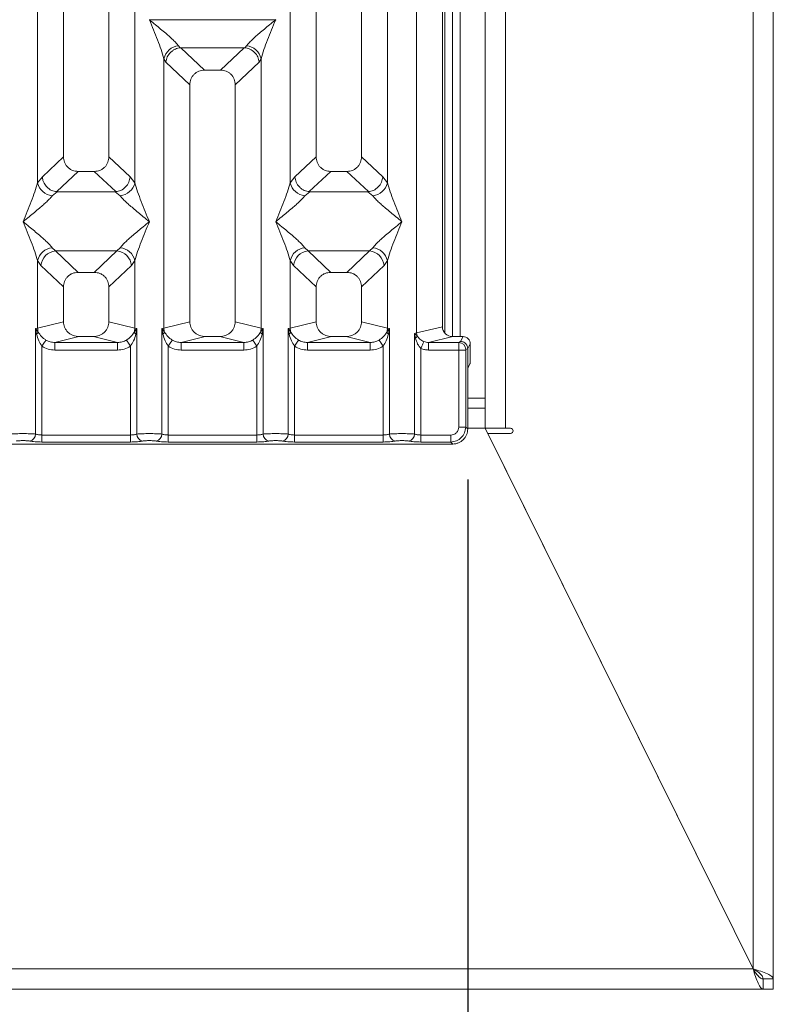
# Model space of a CAD drawing. Units: millimetres. Extents: x 5 to 415, y 5 to 292.
# Drawn here: x 154 to 169, y 78 to 97 of the extents above; entities that cross this region are included whole.
import ezdxf

# ---------------------------------------------------------------- set-up
doc = ezdxf.new("R2010")
doc.units = ezdxf.units.MM
doc.layers.add('BEMAßUNG', color=96, linetype='Continuous')
doc.styles.add('SLDTEXTSTYLE0', font='TXT', dxfattribs={"width": 0.75})
doc.dimstyles.new('SLDDIMSTYLE1', dxfattribs={"dimtxt": 3.5, "dimasz": 3.302, "dimexe": 0, "dimexo": 0.0625, "dimgap": 0.875, "dimtad": 1, "dimlfac": 10, "dimrnd": 1e-09, "dimzin": 12, "dimdsep": 46, "dimtxsty": 'SLDTEXTSTYLE0', "dimsah": 1, "dimcen": 0.09, "dimadec": 0, "dimazin": 3, "dimtfac": 1, "dimtofl": 0, "dimtmove": 0, "dimatfit": 3, "dimfxl": 0, "dimfrac": 2, "dimtolj": 1, "dimtzin": 12, "dimarcsym": 0})

# ---------------------------------------------------------------- blocks, each defined once
blk = doc.blocks.new('_D_11')
at = {"layer": 'BEMAßUNG'}
for p, q in [((132.349, 88.079), (132.349, 66.991)), ((163.252, 88.079), (163.252, 66.991)), ((132.349, 67.991), (163.252, 67.991))]:
    blk.add_line(p, q, dxfattribs=at)
for points in [[(132.349, 67.991), (135.651, 67.483), (135.651, 68.499)], [(163.252, 67.991), (159.95, 68.499), (159.95, 67.483)]]:
    blk.add_solid(points, dxfattribs=at)
at = {"layer": 'BEMAßUNG', "insert": (144.332, 72.503), "char_height": 3.5, "attachment_point": 1, "rotation": 360, "style": 'SLDTEXTSTYLE0'}
blk.add_mtext('309', dxfattribs=at)

msp = doc.modelspace()

# ---------------------------------------------------------------- linework, layer by layer
at = {"color": 7, "linetype": 'Continuous', "lineweight": 15}
for p, q in [((163.6002, 142.7919), (163.6002, 89.4919)), ((164.0002, 89.0919), (164.0002, 142.7919)), ((168.9002, 142.7919), (168.9002, 78.3933)), ((169.3002, 78.1919), (169.3002, 142.7919)), ((162.2389, 90.9793), (162.2389, 134.0836)), ((162.7505, 133.9589), (162.7505, 91.1039)), ((155.2505, 111.5473), (155.2505, 94.4671)), ((156.1505, 94.4671), (156.1505, 111.5473)), ((160.2505, 111.5473), (160.2505, 94.4671)), ((161.1505, 94.4671), (161.1505, 111.5473)), ((154.7389, 93.9517), (154.7389, 109.4653)), ((156.6622, 109.4653), (156.6622, 93.9517)), ((159.7389, 93.9517), (159.7389, 109.4653)), ((161.6622, 109.4653), (161.6622, 93.9517)), ((162.9502, 99.1919), (162.9502, 90.9074)), ((163.1002, 99.1919), (163.1002, 90.9073)), ((156.9505, 97.1814), (156.9514, 97.1802)), ((156.9514, 97.1802), (156.9505, 97.1789)), ((159.4496, 97.1802), (156.9514, 97.1802)), ((159.4496, 97.1802), (159.4505, 97.1814)), ((159.4505, 97.1789), (159.4496, 97.1802)), ((157.5272, 96.6654), (157.561, 96.6256)), ((157.561, 96.6256), (157.5713, 96.6261)), ((157.5713, 96.6261), (158.8297, 96.6261)), ((157.5713, 96.6261), (158.04, 96.1817)), ((158.8297, 96.6261), (158.361, 96.1817)), ((158.8297, 96.6261), (158.8401, 96.6256)), ((158.8401, 96.6256), (158.8738, 96.6654)), ((157.2389, 91.0776), (157.2389, 96.4087)), ((157.2389, 96.4087), (157.278, 96.3413)), ((157.278, 96.3413), (157.7505, 95.8933)), ((158.6505, 95.8933), (159.1231, 96.3413)), ((159.1622, 96.4087), (159.1231, 96.3413)), ((159.1622, 96.4087), (159.1622, 91.0776)), ((158.361, 96.1817), (158.04, 96.1817)), ((157.7505, 95.8933), (157.7505, 91.2023)), ((158.6505, 91.2023), (158.6505, 95.8933)), ((155.2505, 94.4671), (154.8322, 94.0704)), ((156.5689, 94.0704), (156.1505, 94.4671)), ((159.8322, 94.0704), (160.2505, 94.4671)), ((161.5689, 94.0704), (161.1505, 94.4671)), ((155.54, 94.1787), (155.1159, 93.7766)), ((155.54, 94.1787), (155.861, 94.1787)), ((156.2851, 93.7766), (155.861, 94.1787)), ((160.54, 94.1787), (160.1159, 93.7766)), ((160.54, 94.1787), (160.861, 94.1787)), ((161.2851, 93.7766), (160.861, 94.1787)), ((154.8322, 94.0704), (154.7389, 93.9517)), ((156.6622, 93.9517), (156.5689, 94.0704)), ((159.8322, 94.0704), (159.7389, 93.9517)), ((161.6622, 93.9517), (161.5689, 94.0704)), ((155.1268, 93.7762), (155.0272, 93.695)), ((155.1159, 93.7766), (155.1268, 93.7762)), ((156.2742, 93.7762), (155.1268, 93.7762)), ((156.2742, 93.7762), (156.2851, 93.7766)), ((156.3738, 93.695), (156.2742, 93.7762)), ((160.1268, 93.7762), (160.0272, 93.695)), ((160.1159, 93.7766), (160.1268, 93.7762)), ((161.2742, 93.7762), (160.1268, 93.7762)), ((161.2742, 93.7762), (161.2851, 93.7766)), ((161.3738, 93.695), (161.2742, 93.7762)), ((155.0272, 92.6679), (155.093, 92.6025)), ((156.308, 92.6025), (155.093, 92.6025)), ((155.093, 92.6025), (155.54, 92.1787)), ((155.861, 92.1787), (156.308, 92.6025)), ((156.308, 92.6025), (156.3738, 92.6679)), ((160.0272, 92.6679), (160.093, 92.6025)), ((160.093, 92.6025), (161.308, 92.6025)), ((160.093, 92.6025), (160.54, 92.1787)), ((160.861, 92.1787), (161.308, 92.6025)), ((161.308, 92.6025), (161.3738, 92.6679)), ((154.7389, 91.0776), (154.7389, 92.4112)), ((154.7389, 92.4112), (154.8047, 92.313)), ((156.5964, 92.313), (156.6622, 92.4112)), ((156.6622, 92.4112), (156.6622, 91.0776)), ((159.7389, 91.0776), (159.7389, 92.4112)), ((159.7389, 92.4112), (159.8047, 92.313)), ((161.5964, 92.313), (161.6622, 92.4112)), ((161.6622, 92.4112), (161.6622, 91.0776)), ((154.8047, 92.313), (155.2505, 91.8903)), ((156.1505, 91.8903), (156.5964, 92.313)), ((159.8047, 92.313), (160.2505, 91.8903)), ((161.1505, 91.8903), (161.5964, 92.313)), ((155.861, 92.1787), (155.54, 92.1787)), ((160.861, 92.1787), (160.54, 92.1787)), ((155.2505, 91.8903), (155.2505, 91.2023)), ((156.1505, 91.2023), (156.1505, 91.8903)), ((160.2505, 91.8903), (160.2505, 91.2023)), ((161.1505, 91.2023), (161.1505, 91.8903)), ((154.7, 91.0659), (154.7389, 91.0776)), ((154.7, 88.9775), (154.7, 91.0659)), ((154.7506, 90.9985), (154.7, 91.0659)), ((154.7, 91.0659), (154.7185, 90.9589)), ((155.2505, 91.2023), (154.7389, 91.0776)), ((156.6622, 91.0776), (156.1505, 91.2023)), ((156.7011, 91.0659), (156.6504, 90.9985)), ((156.6622, 91.0776), (156.7011, 91.0659)), ((156.6826, 90.9589), (156.7011, 91.0659)), ((156.7011, 91.0659), (156.7011, 88.9775)), ((157.2, 91.0659), (157.2389, 91.0776)), ((157.2, 88.9775), (157.2, 91.0659)), ((157.2506, 90.9985), (157.2, 91.0659)), ((157.2, 91.0659), (157.2185, 90.9589)), ((157.7505, 91.2023), (157.2389, 91.0776)), ((159.1622, 91.0776), (158.6505, 91.2023)), ((159.2011, 91.0659), (159.1504, 90.9985)), ((159.1622, 91.0776), (159.2011, 91.0659)), ((159.1826, 90.9589), (159.2011, 91.0659)), ((159.2011, 91.0659), (159.2011, 88.9775)), ((159.7, 91.0659), (159.7389, 91.0776)), ((159.7, 88.9775), (159.7, 91.0659)), ((159.7506, 90.9985), (159.7, 91.0659)), ((159.7, 91.0659), (159.7185, 90.9589)), ((159.7389, 91.0776), (160.2505, 91.2023)), ((161.6622, 91.0776), (161.1505, 91.2023)), ((161.7011, 91.0659), (161.6504, 90.9985)), ((161.6622, 91.0776), (161.7011, 91.0659)), ((161.6826, 90.9589), (161.7011, 91.0659)), ((161.7011, 91.0659), (161.7011, 88.9775)), ((162.7505, 91.1039), (162.2389, 90.9793)), ((155.5566, 90.9073), (155.0801, 90.7912)), ((155.5566, 90.9073), (155.8444, 90.9073)), ((156.321, 90.7912), (155.8444, 90.9073)), ((158.0566, 90.9073), (157.5801, 90.7912)), ((158.0566, 90.9073), (158.3444, 90.9073)), ((158.821, 90.7912), (158.3444, 90.9073)), ((160.5566, 90.9073), (160.0801, 90.7912)), ((160.5566, 90.9073), (160.8444, 90.9073)), ((161.321, 90.7912), (160.8444, 90.9073)), ((162.2, 90.9695), (162.2389, 90.9793)), ((162.2, 88.9775), (162.2, 90.9695)), ((162.2484, 90.9207), (162.2, 90.9695)), ((162.2, 90.9695), (162.2181, 90.8768)), ((162.9546, 90.9073), (162.478, 90.7912)), ((162.9546, 90.9073), (163.1609, 90.9073)), ((163.1121, 90.8096), (163.1609, 90.9073)), ((154.8247, 90.7156), (154.8247, 88.9594)), ((156.321, 90.7912), (155.0801, 90.7912)), ((155.0801, 90.6416), (155.0801, 90.7912)), ((156.321, 90.6416), (155.0801, 90.6416)), ((156.321, 90.7912), (156.321, 90.6416)), ((156.5764, 88.9594), (156.5764, 90.7156)), ((157.3247, 90.7156), (157.3247, 88.9594)), ((158.821, 90.7912), (157.5801, 90.7912)), ((157.5801, 90.6416), (157.5801, 90.7912)), ((158.821, 90.6416), (157.5801, 90.6416)), ((158.821, 90.7912), (158.821, 90.6416)), ((159.0764, 88.9594), (159.0764, 90.7156)), ((159.8247, 90.7156), (159.8247, 88.9594)), ((161.321, 90.7912), (160.0801, 90.7912)), ((160.0801, 90.6416), (160.0801, 90.7912)), ((161.321, 90.6416), (160.0801, 90.6416)), ((161.321, 90.7912), (161.321, 90.6416)), ((161.5764, 88.9594), (161.5764, 90.7156)), ((162.3247, 90.6745), (162.3247, 88.9594)), ((162.478, 90.7912), (162.478, 90.6416)), ((162.478, 90.7912), (163.0751, 90.7912)), ((163.0738, 90.6416), (162.478, 90.6416)), ((163.0738, 89.1178), (163.0738, 90.6416)), ((163.2125, 90.6416), (163.0738, 90.6416)), ((163.0751, 90.7912), (163.1121, 90.8096)), ((163.2125, 90.6416), (163.2125, 89.1178)), ((163.2138, 90.6515), (163.2517, 90.6704)), ((163.2517, 90.6704), (163.2518, 90.6694)), ((163.3006, 90.7673), (163.2518, 90.6694)), ((163.2518, 90.6694), (163.2518, 90.0947)), ((163.3006, 90.7673), (163.3006, 90.4957)), ((163.2583, 90.2942), (163.2966, 90.371)), ((163.2518, 89.0785), (163.2518, 90.0947)), ((163.6002, 89.4919), (163.2518, 89.4919)), ((163.6002, 89.4919), (163.6002, 89.0919)), ((163.0738, 89.1178), (163.2125, 89.1178)), ((163.2125, 89.1178), (163.2518, 89.0785)), ((163.6002, 89.0919), (164.0002, 89.0919)), ((163.6002, 89.0919), (168.8993, 78.3919)), ((164.1002, 89.0919), (164.0002, 89.0919)), ((154.8247, 88.8207), (154.8247, 88.9594)), ((156.5764, 88.9594), (154.8247, 88.9594)), ((156.5764, 88.8207), (156.5764, 88.9594)), ((157.3247, 88.8207), (157.3247, 88.9594)), ((159.0764, 88.9594), (157.3247, 88.9594)), ((159.0764, 88.8207), (159.0764, 88.9594)), ((159.8247, 88.8207), (159.8247, 88.9594)), ((159.8247, 88.9594), (161.5764, 88.9594)), ((161.5764, 88.9594), (161.5764, 88.8207)), ((162.3247, 88.8207), (162.3247, 88.9594)), ((162.3247, 88.9594), (162.9154, 88.9594)), ((162.9154, 88.9594), (162.9154, 88.8207)), ((168.9002, 78.3933), (163.6506, 88.9919)), ((163.6506, 88.9919), (164.1002, 88.9919)), ((153.4464, 88.7814), (162.9547, 88.7814)), ((156.5764, 88.8207), (154.8247, 88.8207)), ((159.0764, 88.8207), (157.3247, 88.8207)), ((161.5764, 88.8207), (159.8247, 88.8207)), ((162.9154, 88.8207), (162.3247, 88.8207)), ((162.9547, 88.7814), (162.9154, 88.8207)), ((164.7397, 86.7932), (164.7386, 86.7932)), ((164.8376, 86.5932), (164.8387, 86.5932)), ((167.6002, 81.0179), (167.6002, 81.0151)), ((126.7011, 78.3919), (168.8993, 78.3919)), ((169.1002, 78.1919), (169.3002, 78.1919)), ((169.1002, 77.9919), (169.1002, 78.1919)), ((169.3002, 78.1919), (169.1002, 78.1919)), ((169.3002, 77.9919), (169.3002, 78.1919)), ((126.5002, 77.9919), (169.1002, 77.9919)), ((169.3002, 77.9919), (169.1002, 77.9919))]:
    msp.add_line(p, q, dxfattribs=at)
at = {"color": 8, "linetype": 'Continuous', "lineweight": 15}
for p, q in [((162.8002, 99.1919), (162.8002, 90.9749)), ((163.6002, 89.6919), (163.2518, 89.6919)), ((163.6002, 89.0919), (163.2518, 89.0919)), ((164.6908, 86.8919), (164.6897, 86.8919)), ((164.913, 86.4432), (164.9119, 86.4432)), ((168.9002, 78.3919), (168.9002, 78.3933))]:
    msp.add_line(p, q, dxfattribs=at)
at = {"color": 7, "linetype": 'Continuous', "lineweight": 15, "flags": 128}
for points in [[(154.9038, 90.8391), (154.8998, 90.8328), (154.8937, 90.8232), (154.8855, 90.8105), (154.8756, 90.795), (154.8642, 90.7772), (154.8517, 90.7577), (154.8384, 90.7369), (154.8247, 90.7156)], [(156.5764, 90.7156), (156.5627, 90.7369), (156.5494, 90.7577), (156.5368, 90.7772), (156.5255, 90.795), (156.5155, 90.8105), (156.5074, 90.8232), (156.5012, 90.8328), (156.4972, 90.8391)], [(157.4038, 90.8391), (157.3998, 90.8328), (157.3937, 90.8232), (157.3855, 90.8105), (157.3756, 90.795), (157.3642, 90.7772), (157.3517, 90.7577), (157.3384, 90.7369), (157.3247, 90.7156)], [(159.0764, 90.7156), (159.0627, 90.7369), (159.0494, 90.7577), (159.0368, 90.7772), (159.0255, 90.795), (159.0156, 90.8105), (159.0074, 90.8232), (159.0012, 90.8328), (158.9972, 90.8391)], [(159.9038, 90.8391), (159.8998, 90.8328), (159.8937, 90.8232), (159.8855, 90.8105), (159.8756, 90.795), (159.8642, 90.7772), (159.8517, 90.7577), (159.8384, 90.7369), (159.8247, 90.7156)], [(161.4972, 90.8391), (161.5012, 90.8328), (161.5074, 90.8232), (161.5156, 90.8105), (161.5255, 90.795), (161.5368, 90.7772), (161.5494, 90.7577), (161.5627, 90.7369), (161.5764, 90.7156)], [(162.3247, 90.6745), (162.3354, 90.6981), (162.3458, 90.721), (162.3556, 90.7425), (162.3644, 90.762), (162.372, 90.7788), (162.3783, 90.7925), (162.3829, 90.8026), (162.3857, 90.8089)]]:
    msp.add_lwpolyline(points, dxfattribs=at)
at = {"color": 7, "linetype": 'Continuous', "lineweight": 15}
for centre, radius, start, end in [((157.5611, 96.3371), 0.33, 95.88456, 167.47889), ((158.84, 96.3371), 0.3301, 12.52233, 84.1148), ((155.0611, 94.0232), 0.33, 192.51818, 264.11836), ((156.34, 94.0232), 0.33, 275.88196, 347.4809), ((160.0611, 94.0233), 0.33, 192.51941, 264.11773), ((161.34, 94.0232), 0.33, 275.88164, 347.48182), ((155.0611, 92.3396), 0.33, 95.88322, 167.48023), ((155.1196, 92.2877), 0.316, 94.8253, 175.39633), ((156.2814, 92.2877), 0.316, 4.60455, 85.17382), ((156.34, 92.3396), 0.33, 12.52068, 84.11646), ((160.0611, 92.3396), 0.33, 95.88386, 167.47901), ((160.1196, 92.2877), 0.316, 94.82554, 175.3955), ((161.2814, 92.2877), 0.316, 4.60485, 85.17411), ((161.34, 92.3396), 0.33, 12.51977, 84.11678), ((155.0512, 91.0834), 0.3124, 181.07308, 195.78836), ((156.3497, 91.0835), 0.3125, 344.21534, 358.92322), ((157.551, 91.0834), 0.3122, 181.06932, 195.79213), ((158.8496, 91.0835), 0.3127, 344.21814, 358.92041), ((160.0515, 91.0835), 0.3127, 181.07959, 195.78186), ((161.3498, 91.0834), 0.3124, 344.21164, 358.92692), ((154.6587, 91.0403), 0.101, 306.3242, 335.55049), ((156.7424, 91.0402), 0.101, 204.44416, 233.67595), ((157.1586, 91.0403), 0.1011, 306.32909, 335.54559), ((159.2424, 91.0402), 0.101, 204.44416, 233.67595), ((159.6587, 91.0402), 0.101, 306.32405, 335.55584), ((161.7424, 91.0403), 0.1011, 204.45441, 233.67091), ((162.1528, 90.9544), 0.1014, 310.05854, 340.60696), ((162.4473, 90.9832), 0.2084, 181.07823, 197.44912), ((163.073, 90.6505), 0.1408, 0.44487, 89.13178), ((164.1002, 89.0419), 0.05, 270, 90), ((154.5578, 88.9787), 0.1422, 280.43996, 359.52379), ((156.8432, 88.9787), 0.1422, 180.47432, 259.56048), ((157.0578, 88.9787), 0.1422, 280.43996, 359.52379), ((159.3432, 88.9787), 0.1422, 180.47349, 259.56132), ((159.5578, 88.9787), 0.1422, 280.43868, 359.52651), ((161.8432, 88.9787), 0.1422, 180.47621, 259.56004), ((162.0578, 88.9787), 0.1422, 280.43785, 359.5259)]:
    msp.add_arc(centre, radius, start, end, dxfattribs=at)
msp.add_ellipse((162.9586, 91.1078), major_axis=(0.2026, 0.0494), ratio=0.9590345, start_param=2.9120403, end_param=4.4635925, dxfattribs=at)
for points, knots in [([(157.2389, 96.4087), (157.2217, 96.4672), (157.1873, 96.5844), (157.0863, 96.8454), (157.0048, 97.0455), (156.9505, 97.1789)], [0, 0, 0, 0, 0.2495335, 0.4997907, 1, 1, 1, 1]), ([(156.9505, 97.1789), (156.9913, 97.1456), (157.0664, 97.0842), (157.1749, 96.9948), (157.2693, 96.9155), (157.3514, 96.8442), (157.4229, 96.779), (157.4849, 96.7185), (157.5138, 96.6822), (157.5272, 96.6654)], [0, 0, 0, 0, 0.1854949, 0.3412448, 0.4999321, 0.6330412, 0.7497048, 0.8840855, 1, 1, 1, 1]), ([(158.8738, 96.6654), (158.8871, 96.6822), (158.9079, 96.7083), (158.9472, 96.7485), (158.9899, 96.7899), (159.0498, 96.8442), (159.1317, 96.9155), (159.2262, 96.9948), (159.3346, 97.0842), (159.4097, 97.1456), (159.4505, 97.1789)], [0, 0, 0, 0, 0.115895, 0.1806633, 0.250407, 0.3670473, 0.5001407, 0.6587905, 0.8145295, 1, 1, 1, 1]), ([(159.4505, 97.1789), (159.3962, 97.0455), (159.3148, 96.8454), (159.2138, 96.5844), (159.1793, 96.4672), (159.1622, 96.4087)], [0, 0, 0, 0, 0.5002098, 0.7504672, 1, 1, 1, 1]), ([(157.278, 96.3413), (157.2848, 96.3762), (157.2984, 96.446), (157.356, 96.5247), (157.4155, 96.5734), (157.4796, 96.6096), (157.5293, 96.6193), (157.561, 96.6256)], [0, 0, 0, 0, 0.2499017, 0.4994313, 0.6482269, 0.7756624, 1, 1, 1, 1]), ([(158.8401, 96.6256), (158.8728, 96.6189), (158.9434, 96.6046), (159.0347, 96.5385), (159.1026, 96.4462), (159.1162, 96.3763), (159.1231, 96.3413)], [0, 0, 0, 0, 0.2320074, 0.4998987, 0.7497611, 1, 1, 1, 1]), ([(158.04, 96.1817), (158.003, 96.178), (157.9463, 96.1722), (157.8783, 96.1367), (157.8327, 96.0999), (157.7957, 96.0544), (157.76, 95.9868), (157.7543, 95.9302), (157.7505, 95.8933)], [0, 0, 0, 0, 0.2431793, 0.3722701, 0.5006333, 0.6287951, 0.7577015, 1, 1, 1, 1]), ([(158.6505, 95.8933), (158.6468, 95.9302), (158.641, 95.9867), (158.6053, 96.0544), (158.5684, 96.0999), (158.5227, 96.1367), (158.4548, 96.1722), (158.3981, 96.178), (158.361, 96.1817)], [0, 0, 0, 0, 0.24229718, 0.37108236, 0.49936226, 0.62762029, 0.756822, 1, 1, 1, 1]), ([(155.2505, 94.4671), (155.2543, 94.4302), (155.26, 94.3736), (155.2957, 94.306), (155.3326, 94.2605), (155.3783, 94.2237), (155.4463, 94.1881), (155.503, 94.1824), (155.54, 94.1787)], [0, 0, 0, 0, 0.2423191, 0.3711023, 0.4993801, 0.627631, 0.7568307, 1, 1, 1, 1]), ([(155.861, 94.1787), (155.8981, 94.1824), (155.9548, 94.1881), (156.0227, 94.2237), (156.0684, 94.2604), (156.1053, 94.306), (156.141, 94.3736), (156.1468, 94.4302), (156.1505, 94.4671)], [0, 0, 0, 0, 0.2431685, 0.372256, 0.5006212, 0.6287756, 0.7576817, 1, 1, 1, 1]), ([(160.2505, 94.4671), (160.2543, 94.4302), (160.26, 94.3736), (160.2957, 94.306), (160.3326, 94.2605), (160.3783, 94.2237), (160.4463, 94.1881), (160.503, 94.1824), (160.54, 94.1787)], [0, 0, 0, 0, 0.2423179, 0.3711004, 0.4993776, 0.6276329, 0.7568319, 1, 1, 1, 1]), ([(160.861, 94.1787), (160.8981, 94.1824), (160.9548, 94.1881), (161.0227, 94.2237), (161.0684, 94.2604), (161.1053, 94.306), (161.141, 94.3736), (161.1468, 94.4302), (161.1505, 94.4671)], [0, 0, 0, 0, 0.2431694, 0.3722575, 0.500618, 0.6287771, 0.7576808, 1, 1, 1, 1]), ([(154.4505, 93.1815), (154.5048, 93.3148), (154.5863, 93.5149), (154.6873, 93.776), (154.7217, 93.8932), (154.7389, 93.9517)], [0, 0, 0, 0, 0.5002161, 0.750458, 1, 1, 1, 1]), ([(154.8322, 94.0704), (154.8351, 94.0467), (154.8406, 94.0028), (154.8698, 93.9333), (154.9226, 93.8599), (155.0098, 93.7958), (155.0817, 93.7828), (155.1159, 93.7766)], [0, 0, 0, 0, 0.1616804, 0.2991785, 0.50091845, 0.76236048, 1, 1, 1, 1]), ([(156.2851, 93.7766), (156.3194, 93.7828), (156.3914, 93.7958), (156.4837, 93.8642), (156.5508, 93.9601), (156.5628, 94.0336), (156.5689, 94.0704)], [0, 0, 0, 0, 0.2380019, 0.4998372, 0.7496259, 1, 1, 1, 1]), ([(156.6622, 93.9517), (156.6793, 93.8932), (156.7138, 93.776), (156.8148, 93.5149), (156.8962, 93.3148), (156.9505, 93.1815)], [0, 0, 0, 0, 0.2495423, 0.4997845, 1, 1, 1, 1]), ([(159.4505, 93.1815), (159.5048, 93.3148), (159.5863, 93.5149), (159.6873, 93.776), (159.7217, 93.8932), (159.7389, 93.9517)], [0, 0, 0, 0, 0.5002166, 0.7504587, 1, 1, 1, 1]), ([(160.1159, 93.7766), (160.0824, 93.7824), (160.0315, 93.7913), (159.9666, 93.8284), (159.9076, 93.8779), (159.8502, 93.9602), (159.8382, 94.0337), (159.8322, 94.0704)], [0, 0, 0, 0, 0.2327038, 0.352694, 0.5004934, 0.7499552, 1, 1, 1, 1]), ([(161.2851, 93.7766), (161.3194, 93.7828), (161.3914, 93.7958), (161.4837, 93.8642), (161.5508, 93.9601), (161.5628, 94.0336), (161.5689, 94.0704)], [0, 0, 0, 0, 0.23800704, 0.49984109, 0.74962867, 1, 1, 1, 1]), ([(161.6622, 93.9517), (161.6793, 93.8932), (161.7138, 93.776), (161.8148, 93.5149), (161.8962, 93.3148), (161.9505, 93.1815)], [0, 0, 0, 0, 0.249542, 0.4997839, 1, 1, 1, 1]), ([(155.0272, 93.695), (155.0139, 93.6782), (154.9932, 93.652), (154.9538, 93.6119), (154.9111, 93.5705), (154.8513, 93.5161), (154.7693, 93.4449), (154.6749, 93.3655), (154.5664, 93.2762), (154.4913, 93.2148), (154.4505, 93.1815)], [0, 0, 0, 0, 0.1158998, 0.1806695, 0.2504106, 0.36705, 0.5001447, 0.6587932, 0.8145283, 1, 1, 1, 1]), ([(156.9505, 93.1815), (156.9097, 93.2148), (156.8346, 93.2762), (156.7261, 93.3655), (156.6318, 93.4448), (156.5497, 93.5162), (156.4782, 93.5814), (156.4161, 93.6419), (156.3872, 93.6782), (156.3738, 93.695)], [0, 0, 0, 0, 0.1854936, 0.3412425, 0.4999287, 0.6330344, 0.7496972, 0.884079, 1, 1, 1, 1]), ([(160.0272, 93.695), (160.0139, 93.6782), (159.9932, 93.652), (159.9538, 93.6119), (159.9111, 93.5705), (159.8513, 93.5161), (159.7693, 93.4449), (159.6749, 93.3655), (159.5664, 93.2762), (159.4913, 93.2148), (159.4505, 93.1815)], [0, 0, 0, 0, 0.1159014, 0.1806693, 0.2504125, 0.367052, 0.5001444, 0.658793, 0.8145308, 1, 1, 1, 1]), ([(161.9505, 93.1815), (161.9097, 93.2148), (161.8346, 93.2762), (161.7261, 93.3655), (161.6318, 93.4448), (161.5497, 93.5162), (161.4781, 93.5814), (161.4161, 93.6419), (161.3872, 93.6782), (161.3738, 93.695)], [0, 0, 0, 0, 0.1854935, 0.3412423, 0.4999285, 0.6330366, 0.7496993, 0.8840791, 1, 1, 1, 1]), ([(154.7389, 92.4112), (154.7217, 92.4697), (154.6873, 92.5869), (154.5863, 92.848), (154.5048, 93.0481), (154.4505, 93.1815)], [0, 0, 0, 0, 0.249542, 0.4997839, 1, 1, 1, 1]), ([(154.4505, 93.1815), (154.4913, 93.1481), (154.5664, 93.0867), (154.6749, 92.9974), (154.7693, 92.918), (154.8514, 92.8467), (154.9229, 92.7815), (154.9849, 92.721), (155.0138, 92.6847), (155.0272, 92.6679)], [0, 0, 0, 0, 0.1854933, 0.3412507, 0.4999366, 0.633036, 0.7497069, 0.8840865, 1, 1, 1, 1]), ([(156.3738, 92.6679), (156.3871, 92.6847), (156.4079, 92.7109), (156.4472, 92.751), (156.4899, 92.7924), (156.5498, 92.8468), (156.6317, 92.918), (156.7262, 92.9974), (156.8346, 93.0867), (156.9097, 93.1481), (156.9505, 93.1815)], [0, 0, 0, 0, 0.115894, 0.1806637, 0.2504047, 0.367044, 0.5001363, 0.6587934, 0.8145222, 1, 1, 1, 1]), ([(156.9505, 93.1815), (156.8962, 93.0481), (156.8148, 92.848), (156.7138, 92.5869), (156.6793, 92.4697), (156.6622, 92.4112)], [0, 0, 0, 0, 0.5002155, 0.7504577, 1, 1, 1, 1]), ([(159.7389, 92.4112), (159.7217, 92.4697), (159.6873, 92.5869), (159.5863, 92.848), (159.5048, 93.0481), (159.4505, 93.1815)], [0, 0, 0, 0, 0.2495413, 0.4997834, 1, 1, 1, 1]), ([(159.4505, 93.1815), (159.4913, 93.1481), (159.5664, 93.0867), (159.6749, 92.9974), (159.7693, 92.918), (159.8514, 92.8467), (159.9229, 92.7815), (159.9849, 92.721), (160.0138, 92.6847), (160.0272, 92.6679)], [0, 0, 0, 0, 0.1854934, 0.3412509, 0.4999369, 0.6330338, 0.7497048, 0.8840865, 1, 1, 1, 1]), ([(161.3738, 92.6679), (161.3871, 92.6847), (161.4079, 92.7109), (161.4472, 92.751), (161.4899, 92.7924), (161.5498, 92.8468), (161.6317, 92.918), (161.7262, 92.9974), (161.8346, 93.0867), (161.9097, 93.1481), (161.9505, 93.1815)], [0, 0, 0, 0, 0.1158939, 0.1806617, 0.2504026, 0.3670419, 0.5001365, 0.6587936, 0.8145223, 1, 1, 1, 1]), ([(161.9505, 93.1815), (161.8962, 93.0481), (161.8148, 92.848), (161.7138, 92.5869), (161.6793, 92.4697), (161.6622, 92.4112)], [0, 0, 0, 0, 0.5002161, 0.750458, 1, 1, 1, 1]), ([(155.54, 92.1787), (155.503, 92.175), (155.4463, 92.1692), (155.3783, 92.1337), (155.3327, 92.0969), (155.2957, 92.0514), (155.26, 91.9838), (155.2543, 91.9272), (155.2505, 91.8903)], [0, 0, 0, 0, 0.2431793, 0.3722701, 0.5006333, 0.6287951, 0.7577015, 1, 1, 1, 1]), ([(156.1505, 91.8903), (156.1468, 91.9272), (156.141, 91.9837), (156.1053, 92.0514), (156.0684, 92.0969), (156.0227, 92.1337), (155.9548, 92.1692), (155.8981, 92.175), (155.861, 92.1787)], [0, 0, 0, 0, 0.24229718, 0.37108236, 0.49936226, 0.62762029, 0.756822, 1, 1, 1, 1]), ([(160.54, 92.1787), (160.503, 92.175), (160.4463, 92.1692), (160.3783, 92.1337), (160.3327, 92.0969), (160.2957, 92.0514), (160.26, 91.9838), (160.2543, 91.9272), (160.2505, 91.8903)], [0, 0, 0, 0, 0.2431784, 0.3722686, 0.5006365, 0.6287936, 0.7577025, 1, 1, 1, 1]), ([(161.1505, 91.8903), (161.1468, 91.9272), (161.141, 91.9837), (161.1053, 92.0514), (161.0684, 92.0969), (161.0227, 92.1337), (160.9548, 92.1692), (160.8981, 92.175), (160.861, 92.1787)], [0, 0, 0, 0, 0.2422981, 0.3710808, 0.4993654, 0.6276188, 0.756821, 1, 1, 1, 1]), ([(155.2505, 91.2023), (155.2546, 91.1649), (155.261, 91.1073), (155.299, 91.0385), (155.3385, 90.9917), (155.3871, 90.9538), (155.4586, 90.9172), (155.518, 90.9112), (155.5566, 90.9073)], [0, 0, 0, 0, 0.2361747, 0.3646657, 0.4939703, 0.6241418, 0.7555265, 1, 1, 1, 1]), ([(155.8444, 90.9073), (155.883, 90.9112), (155.9424, 90.9172), (156.014, 90.9538), (156.0626, 90.9917), (156.102, 91.0385), (156.1401, 91.1073), (156.1464, 91.1649), (156.1505, 91.2023)], [0, 0, 0, 0, 0.244473, 0.3757555, 0.5060327, 0.6352382, 0.7638258, 1, 1, 1, 1]), ([(157.7505, 91.2023), (157.7546, 91.1649), (157.761, 91.1073), (157.799, 91.0385), (157.8384, 90.9917), (157.8871, 90.9538), (157.9586, 90.9172), (158.018, 90.9112), (158.0566, 90.9073)], [0, 0, 0, 0, 0.2361745, 0.3646653, 0.4939658, 0.6241421, 0.7555268, 1, 1, 1, 1]), ([(158.3444, 90.9073), (158.383, 90.9112), (158.4424, 90.9172), (158.514, 90.9538), (158.5626, 90.9917), (158.602, 91.0385), (158.6401, 91.1073), (158.6464, 91.1649), (158.6505, 91.2023)], [0, 0, 0, 0, 0.24447383, 0.3757512, 0.50603381, 0.63523571, 0.76382372, 1, 1, 1, 1]), ([(160.2505, 91.2023), (160.2546, 91.1649), (160.261, 91.1073), (160.299, 91.0385), (160.3384, 90.9917), (160.3871, 90.9538), (160.4586, 90.9172), (160.518, 90.9112), (160.5566, 90.9073)], [0, 0, 0, 0, 0.2361736, 0.364667, 0.493967, 0.6241379, 0.7555277, 1, 1, 1, 1]), ([(160.8444, 90.9073), (160.883, 90.9112), (160.9424, 90.9172), (161.014, 90.9538), (161.0626, 90.9917), (161.102, 91.0385), (161.1401, 91.1073), (161.1464, 91.1649), (161.1505, 91.2023)], [0, 0, 0, 0, 0.2444741, 0.3757517, 0.5060344, 0.6352365, 0.7638246, 1, 1, 1, 1]), ([(154.7185, 90.9589), (154.7301, 90.9132), (154.752, 90.8273), (154.8015, 90.7512), (154.8247, 90.7156)], [0, 0, 0, 0, 0.5312258, 1, 1, 1, 1]), ([(154.9038, 90.8391), (154.8876, 90.85), (154.8544, 90.8722), (154.798, 90.923), (154.7696, 90.9682), (154.7506, 90.9985)], [0, 0, 0, 0, 0.2407445, 0.4913093, 1, 1, 1, 1]), ([(155.0801, 90.7912), (155.0487, 90.793), (154.9867, 90.7966), (154.9312, 90.825), (154.9038, 90.8391)], [0, 0, 0, 0, 0.5054294, 1, 1, 1, 1]), ([(156.4972, 90.8391), (156.4698, 90.825), (156.4143, 90.7966), (156.3523, 90.793), (156.321, 90.7912)], [0, 0, 0, 0, 0.49457805, 1, 1, 1, 1]), ([(156.6504, 90.9985), (156.6314, 90.9682), (156.6031, 90.9231), (156.5467, 90.8722), (156.5136, 90.85), (156.4972, 90.8391)], [0, 0, 0, 0, 0.509084, 0.7581425, 1, 1, 1, 1]), ([(156.5764, 90.7156), (156.5995, 90.7512), (156.649, 90.8272), (156.6709, 90.9132), (156.6826, 90.9589)], [0, 0, 0, 0, 0.468387, 1, 1, 1, 1]), ([(157.2185, 90.9589), (157.2301, 90.9132), (157.252, 90.8273), (157.3015, 90.7512), (157.3247, 90.7156)], [0, 0, 0, 0, 0.53122432, 1, 1, 1, 1]), ([(157.4038, 90.8391), (157.3876, 90.85), (157.3544, 90.8722), (157.298, 90.923), (157.2696, 90.9682), (157.2506, 90.9985)], [0, 0, 0, 0, 0.240744, 0.4913166, 1, 1, 1, 1]), ([(157.5801, 90.7912), (157.5487, 90.793), (157.4867, 90.7966), (157.4312, 90.825), (157.4038, 90.8391)], [0, 0, 0, 0, 0.5054294, 1, 1, 1, 1]), ([(158.9972, 90.8391), (158.9698, 90.825), (158.9143, 90.7966), (158.8523, 90.793), (158.821, 90.7912)], [0, 0, 0, 0, 0.4945706, 1, 1, 1, 1]), ([(159.1504, 90.9985), (159.1314, 90.9682), (159.1031, 90.9231), (159.0467, 90.8722), (159.0135, 90.85), (158.9972, 90.8391)], [0, 0, 0, 0, 0.5090798, 0.75814445, 1, 1, 1, 1]), ([(159.0764, 90.7156), (159.0995, 90.7512), (159.149, 90.8272), (159.1709, 90.9132), (159.1826, 90.9589)], [0, 0, 0, 0, 0.4683826, 1, 1, 1, 1]), ([(159.7185, 90.9589), (159.7301, 90.9132), (159.752, 90.8273), (159.8015, 90.7512), (159.8247, 90.7156)], [0, 0, 0, 0, 0.53122432, 1, 1, 1, 1]), ([(159.9038, 90.8391), (159.8876, 90.85), (159.8544, 90.8722), (159.798, 90.923), (159.7696, 90.9682), (159.7506, 90.9985)], [0, 0, 0, 0, 0.2407445, 0.4913093, 1, 1, 1, 1]), ([(160.0801, 90.7912), (160.0487, 90.793), (159.9867, 90.7966), (159.9312, 90.825), (159.9038, 90.8391)], [0, 0, 0, 0, 0.50542195, 1, 1, 1, 1]), ([(161.4972, 90.8391), (161.4698, 90.825), (161.4143, 90.7966), (161.3523, 90.793), (161.321, 90.7912)], [0, 0, 0, 0, 0.4945706, 1, 1, 1, 1]), ([(161.6504, 90.9985), (161.6314, 90.9682), (161.6031, 90.9231), (161.5467, 90.8722), (161.5135, 90.85), (161.4972, 90.8391)], [0, 0, 0, 0, 0.509084, 0.7581425, 1, 1, 1, 1]), ([(161.5764, 90.7156), (161.5995, 90.7512), (161.649, 90.8272), (161.6709, 90.9132), (161.6826, 90.9589)], [0, 0, 0, 0, 0.4683826, 1, 1, 1, 1]), ([(162.2181, 90.8768), (162.2302, 90.8372), (162.2479, 90.7794), (162.2882, 90.7126), (162.3133, 90.6864), (162.3247, 90.6745)], [0, 0, 0, 0, 0.5406488, 0.7908111, 1, 1, 1, 1]), ([(162.3857, 90.8089), (162.3714, 90.8157), (162.3417, 90.8299), (162.2916, 90.8651), (162.2658, 90.8983), (162.2484, 90.9207)], [0, 0, 0, 0, 0.2332091, 0.4834789, 1, 1, 1, 1]), ([(163.1609, 90.9073), (163.1785, 90.9054), (163.2056, 90.9025), (163.2382, 90.8851), (163.2604, 90.867), (163.2785, 90.8448), (163.2959, 90.8121), (163.2988, 90.7849), (163.3006, 90.7673)], [0, 0, 0, 0, 0.2393674, 0.369397, 0.499706, 0.6298237, 0.7602652, 1, 1, 1, 1]), ([(155.0801, 90.6416), (155.0346, 90.6448), (154.9442, 90.6512), (154.8644, 90.6942), (154.8247, 90.7156)], [0, 0, 0, 0, 0.5025777, 1, 1, 1, 1]), ([(156.5764, 90.7156), (156.5367, 90.6942), (156.4569, 90.6512), (156.3664, 90.6448), (156.321, 90.6416)], [0, 0, 0, 0, 0.4974168, 1, 1, 1, 1]), ([(157.5801, 90.6416), (157.5346, 90.6448), (157.4442, 90.6512), (157.3644, 90.6942), (157.3247, 90.7156)], [0, 0, 0, 0, 0.5025832, 1, 1, 1, 1]), ([(159.0764, 90.7156), (159.0367, 90.6942), (158.9569, 90.6512), (158.8664, 90.6448), (158.821, 90.6416)], [0, 0, 0, 0, 0.4974168, 1, 1, 1, 1]), ([(160.0801, 90.6416), (160.0346, 90.6448), (159.9442, 90.6512), (159.8644, 90.6942), (159.8247, 90.7156)], [0, 0, 0, 0, 0.5025832, 1, 1, 1, 1]), ([(161.5764, 90.7156), (161.5367, 90.6942), (161.4569, 90.6512), (161.3664, 90.6448), (161.321, 90.6416)], [0, 0, 0, 0, 0.4974168, 1, 1, 1, 1]), ([(162.478, 90.6416), (162.4515, 90.6429), (162.3986, 90.6457), (162.3493, 90.6649), (162.3247, 90.6745)], [0, 0, 0, 0, 0.5017879, 1, 1, 1, 1]), ([(162.478, 90.7912), (162.4609, 90.7919), (162.4293, 90.7932), (162.3994, 90.8039), (162.3857, 90.8089)], [0, 0, 0, 0, 0.540748, 1, 1, 1, 1]), ([(163.0738, 90.6416), (163.0739, 90.6569), (163.0739, 90.6899), (163.0742, 90.7375), (163.0745, 90.7696), (163.0748, 90.7866), (163.075, 90.7897), (163.0751, 90.7912)], [0, 0, 0, 0, 0.2046394, 0.4392744, 0.703853, 0.8481271, 1, 1, 1, 1]), ([(163.1121, 90.8096), (163.1234, 90.8087), (163.1444, 90.8071), (163.1787, 90.7941), (163.2074, 90.7738), (163.2289, 90.7473), (163.2465, 90.7151), (163.2497, 90.6881), (163.2517, 90.6704)], [0, 0, 0, 0, 0.1552141, 0.2904862, 0.5004058, 0.6307864, 0.7577348, 1, 1, 1, 1]), ([(163.2138, 90.6515), (163.2136, 90.6513), (163.2133, 90.6509), (163.2128, 90.6485), (163.2125, 90.6454), (163.2125, 90.6428), (163.2125, 90.6416)], [0, 0, 0, 0, 0.2523855, 0.5015082, 0.7467888, 1, 1, 1, 1]), ([(163.3006, 90.4957), (163.3006, 90.4804), (163.3005, 90.4492), (163.2996, 90.4103), (163.2985, 90.387), (163.2975, 90.3746), (163.2969, 90.3722), (163.2966, 90.371)], [0, 0, 0, 0, 0.2434502, 0.4991757, 0.7160918, 0.8497873, 1, 1, 1, 1]), ([(163.2518, 90.0947), (163.2518, 90.1188), (163.252, 90.1689), (163.2535, 90.2342), (163.2557, 90.2812), (163.2574, 90.29), (163.2583, 90.2942)], [0, 0, 0, 0, 0.2409012, 0.4999046, 0.7589422, 1, 1, 1, 1]), ([(162.9154, 88.9594), (162.9354, 88.9615), (162.9662, 88.9647), (163.0032, 88.9844), (163.0284, 89.0048), (163.0488, 89.0299), (163.0685, 89.0669), (163.0717, 89.0978), (163.0738, 89.1178)], [0, 0, 0, 0, 0.2403299, 0.370075, 0.4999924, 0.6295034, 0.7596303, 1, 1, 1, 1]), ([(162.9154, 88.8207), (162.9552, 88.8257), (163.0328, 88.8354), (163.1293, 88.9039), (163.1978, 89.0004), (163.2075, 89.078), (163.2125, 89.1178)], [0, 0, 0, 0, 0.2567683, 0.4999933, 0.743238, 1, 1, 1, 1]), ([(162.9547, 88.7814), (162.975, 88.7826), (163.0151, 88.785), (163.0895, 88.8089), (163.1705, 88.8627), (163.2243, 88.9437), (163.2482, 89.0181), (163.2506, 89.0582), (163.2518, 89.0785)], [0, 0, 0, 0, 0.130819, 0.2578457, 0.4999953, 0.7421555, 0.8691695, 1, 1, 1, 1]), ([(154.7, 88.9775), (154.6838, 88.979), (154.6521, 88.982), (154.5883, 88.9851), (154.5204, 88.987), (154.4505, 88.9877), (154.3807, 88.987), (154.3127, 88.9851), (154.249, 88.982), (154.2173, 88.979), (154.2011, 88.9775)], [0, 0, 0, 0, 0.1334027, 0.2611871, 0.3833794, 0.5000026, 0.6166258, 0.738819, 0.8665992, 1, 1, 1, 1]), ([(154.8247, 88.9594), (154.8125, 88.9596), (154.7879, 88.9601), (154.7538, 88.9638), (154.7228, 88.9695), (154.7078, 88.9747), (154.7, 88.9775)], [0, 0, 0, 0, 0.2452314, 0.4965609, 0.7378734, 1, 1, 1, 1]), ([(156.7011, 88.9775), (156.6932, 88.9747), (156.6782, 88.9695), (156.6473, 88.9638), (156.6131, 88.9601), (156.5885, 88.9596), (156.5764, 88.9594)], [0, 0, 0, 0, 0.2621199, 0.5034388, 0.7547467, 1, 1, 1, 1]), ([(157.2, 88.9775), (157.1838, 88.979), (157.1521, 88.982), (157.0883, 88.9851), (157.0204, 88.987), (156.9505, 88.9877), (156.8807, 88.987), (156.8127, 88.9851), (156.749, 88.982), (156.7173, 88.979), (156.7011, 88.9775)], [0, 0, 0, 0, 0.13340611, 0.26119056, 0.38337818, 0.50000147, 0.61662477, 0.73881801, 0.86660247, 1, 1, 1, 1]), ([(157.3247, 88.9594), (157.3125, 88.9596), (157.2879, 88.9601), (157.2538, 88.9638), (157.2228, 88.9695), (157.2078, 88.9747), (157.2, 88.9775)], [0, 0, 0, 0, 0.245236, 0.4965515, 0.7378685, 1, 1, 1, 1]), ([(159.2011, 88.9775), (159.1932, 88.9747), (159.1782, 88.9695), (159.1473, 88.9638), (159.1131, 88.9601), (159.0885, 88.9596), (159.0764, 88.9594)], [0, 0, 0, 0, 0.2621209, 0.5034569, 0.7547658, 1, 1, 1, 1]), ([(159.7, 88.9775), (159.6838, 88.979), (159.6521, 88.982), (159.5883, 88.9851), (159.5204, 88.987), (159.4505, 88.9877), (159.3807, 88.987), (159.3127, 88.9851), (159.249, 88.982), (159.2173, 88.979), (159.2011, 88.9775)], [0, 0, 0, 0, 0.1334032, 0.261188, 0.383376, 0.4999997, 0.6166284, 0.7388172, 0.8666021, 1, 1, 1, 1]), ([(159.8247, 88.9594), (159.8125, 88.9596), (159.7879, 88.9601), (159.7538, 88.9638), (159.7228, 88.9695), (159.7078, 88.9747), (159.7, 88.9775)], [0, 0, 0, 0, 0.2452328, 0.4965451, 0.7378589, 1, 1, 1, 1]), ([(161.7011, 88.9775), (161.6932, 88.9747), (161.6782, 88.9695), (161.6473, 88.9638), (161.6131, 88.9601), (161.5885, 88.9596), (161.5764, 88.9594)], [0, 0, 0, 0, 0.2621114, 0.5034505, 0.7547626, 1, 1, 1, 1]), ([(161.7011, 88.9775), (161.7173, 88.979), (161.749, 88.982), (161.8127, 88.9851), (161.8807, 88.987), (161.9505, 88.9877), (162.0204, 88.987), (162.0883, 88.9851), (162.1521, 88.982), (162.1838, 88.979), (162.2, 88.9775)], [0, 0, 0, 0, 0.1334008, 0.2611852, 0.3833736, 0.5000019, 0.6166201, 0.7388068, 0.8665954, 1, 1, 1, 1]), ([(162.3247, 88.9594), (162.3125, 88.9596), (162.2879, 88.9601), (162.2538, 88.9638), (162.2228, 88.9695), (162.2078, 88.9747), (162.2, 88.9775)], [0, 0, 0, 0, 0.2452322, 0.4965626, 0.7378596, 1, 1, 1, 1]), ([(154.5836, 88.8388), (154.5755, 88.8403), (154.5595, 88.8432), (154.5266, 88.8464), (154.4899, 88.8484), (154.4506, 88.8491), (154.4112, 88.8484), (154.3745, 88.8464), (154.3415, 88.8432), (154.3255, 88.8403), (154.3175, 88.8388)], [0, 0, 0, 0, 0.1254658, 0.2504527, 0.3751285, 0.4999998, 0.6245226, 0.7495365, 0.8743619, 1, 1, 1, 1]), ([(154.8247, 88.8207), (154.8013, 88.821), (154.7538, 88.8214), (154.6867, 88.8252), (154.627, 88.831), (154.5979, 88.8362), (154.5836, 88.8388)], [0, 0, 0, 0, 0.24559668, 0.49907292, 0.75304375, 1, 1, 1, 1]), ([(156.8175, 88.8388), (156.8031, 88.8362), (156.7741, 88.831), (156.7144, 88.8252), (156.6472, 88.8214), (156.5997, 88.821), (156.5764, 88.8207)], [0, 0, 0, 0, 0.2469514, 0.5009328, 0.7544013, 1, 1, 1, 1]), ([(157.0836, 88.8388), (157.0755, 88.8403), (157.0595, 88.8432), (157.0266, 88.8464), (156.9899, 88.8484), (156.9506, 88.8491), (156.9112, 88.8484), (156.8745, 88.8464), (156.8415, 88.8432), (156.8255, 88.8403), (156.8175, 88.8388)], [0, 0, 0, 0, 0.1254647, 0.2504506, 0.3751253, 0.4999957, 0.6245268, 0.7495308, 0.874363, 1, 1, 1, 1]), ([(157.3247, 88.8207), (157.3013, 88.821), (157.2538, 88.8214), (157.1867, 88.8252), (157.127, 88.831), (157.0979, 88.8362), (157.0836, 88.8388)], [0, 0, 0, 0, 0.2455987, 0.4990672, 0.7530486, 1, 1, 1, 1]), ([(159.3175, 88.8388), (159.3032, 88.8362), (159.2741, 88.831), (159.2144, 88.8252), (159.1472, 88.8214), (159.0997, 88.821), (159.0764, 88.8207)], [0, 0, 0, 0, 0.2469514, 0.5009328, 0.7544013, 1, 1, 1, 1]), ([(159.5836, 88.8388), (159.5755, 88.8403), (159.5595, 88.8432), (159.5266, 88.8464), (159.4899, 88.8484), (159.4506, 88.8491), (159.4112, 88.8484), (159.3745, 88.8464), (159.3415, 88.8432), (159.3255, 88.8403), (159.3175, 88.8388)], [0, 0, 0, 0, 0.1254649, 0.2504588, 0.3751337, 0.4999948, 0.6245262, 0.7495304, 0.8743628, 1, 1, 1, 1]), ([(159.8247, 88.8207), (159.8013, 88.821), (159.7538, 88.8214), (159.6867, 88.8252), (159.627, 88.831), (159.5979, 88.8362), (159.5836, 88.8388)], [0, 0, 0, 0, 0.2455987, 0.4990672, 0.7530486, 1, 1, 1, 1]), ([(161.8175, 88.8388), (161.8032, 88.8362), (161.7741, 88.831), (161.7144, 88.8252), (161.6472, 88.8214), (161.5997, 88.821), (161.5764, 88.8207)], [0, 0, 0, 0, 0.2469516, 0.5009331, 0.7544116, 1, 1, 1, 1]), ([(161.8175, 88.8388), (161.8255, 88.8403), (161.8415, 88.8432), (161.8744, 88.8464), (161.9112, 88.8484), (161.9505, 88.8491), (161.9899, 88.8484), (162.0266, 88.8464), (162.0595, 88.8432), (162.0755, 88.8403), (162.0836, 88.8388)], [0, 0, 0, 0, 0.125518, 0.2504629, 0.375398, 0.5000064, 0.6247894, 0.7495413, 0.874576, 1, 1, 1, 1]), ([(162.3247, 88.8207), (162.3009, 88.821), (162.2534, 88.8214), (162.1867, 88.8252), (162.1272, 88.8309), (162.0981, 88.8362), (162.0836, 88.8388)], [0, 0, 0, 0, 0.2493878, 0.4990637, 0.7492347, 1, 1, 1, 1]), ([(169.1002, 77.9919), (169.0834, 77.9979), (169.05, 78.01), (168.9997, 78.1025), (168.9495, 78.2347), (168.916, 78.3395), (168.8993, 78.3919)], [0, 0, 0, 0, 0.2499972, 0.499998, 0.7499977, 1, 1, 1, 1]), ([(169.1002, 78.1919), (169.0834, 78.1949), (169.05, 78.201), (168.9997, 78.2472), (168.9495, 78.3133), (168.916, 78.3657), (168.8993, 78.3919)], [0, 0, 0, 0, 0.25000189, 0.49998498, 0.74998617, 1, 1, 1, 1]), ([(168.9002, 78.3933), (168.9526, 78.3765), (169.0574, 78.3429), (169.1896, 78.2926), (169.2821, 78.2423), (169.2942, 78.2087), (169.3002, 78.1919)], [0, 0, 0, 0, 0.2499986, 0.4999986, 0.7499997, 1, 1, 1, 1]), ([(168.9356, 78.37), (168.9495, 78.361), (168.9895, 78.3352), (169.0447, 78.2926), (169.0912, 78.2423), (169.0972, 78.2087), (169.1002, 78.1919)], [0, 0, 0, 0, 0.1520265, 0.4346842, 0.7173419, 1, 1, 1, 1])]:
    msp.add_open_spline(points, degree=3, knots=knots, dxfattribs=at)

# ---------------------------------------------------------------- dimensions: what is measured, and where the dimension line sits
at = {"layer": 'BEMAßUNG'}
dim = msp.add_linear_dim(base=(163.2518, 67.9914), p1=(132.3493, 89.0785), p2=(163.2518, 89.0785), angle=360, text='309', dimstyle='SLDDIMSTYLE1', dxfattribs=at)
dim.commit()
dim.dimension.update_dxf_attribs({"geometry": '_D_11', "text_midpoint": (148.2115, 67.9914), "dimtype": 160})

doc.saveas('drawing.dxf')
